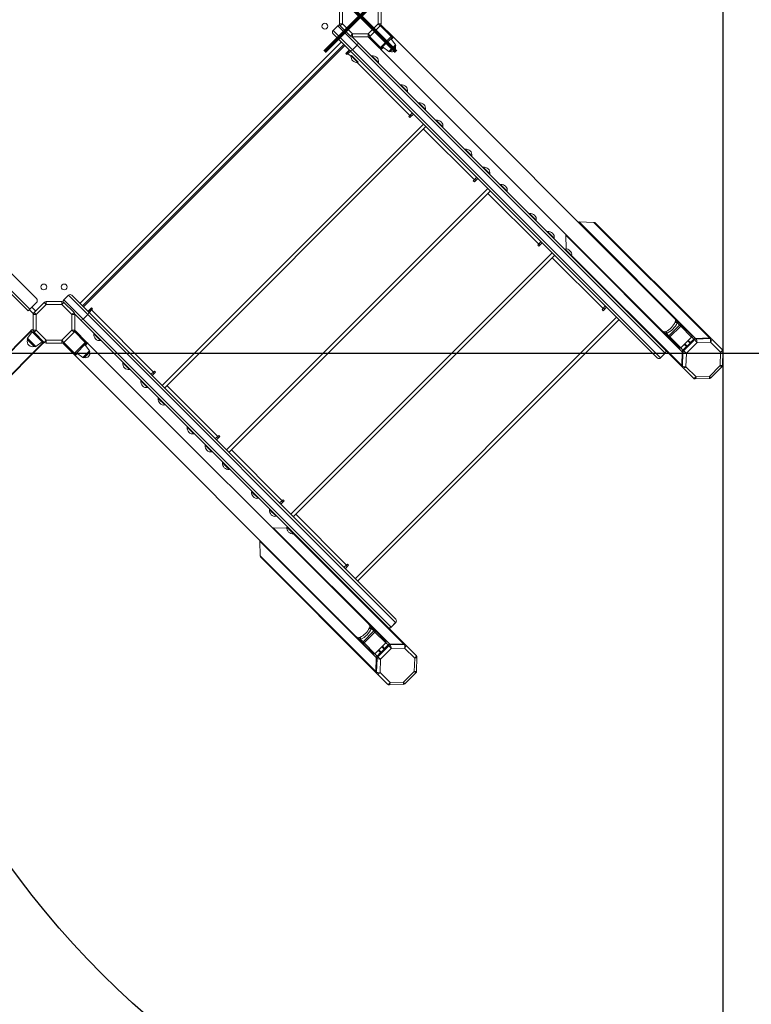
# Model space of a CAD drawing. Units: millimetres. Extents: x 24350 to 36206, y -18672 to -8014.
# Drawn here: x 32945 to 34195, y -13518 to -11835 of the extents above; entities that cross this region are included whole.
import ezdxf

# ---------------------------------------------------------------- set-up
doc = ezdxf.new("R2010")
doc.units = ezdxf.units.MM
doc.layers.add('AREA', color=2, linetype='Continuous')

msp = doc.modelspace()

# ---------------------------------------------------------------- linework, layer by layer
at = {"color": 7, "linetype": 'Continuous', "lineweight": 15}
for p, q in [((33490.941, -11841.462), (33490.941, -11816.186)), ((33491.06, -11842.167), (33491.06, -11815.481)), ((33496.06, -11815.481), (33496.06, -11842.167)), ((33557.321, -11842.167), (33557.321, -11815.481)), ((33562.321, -11815.481), (33562.321, -11842.167)), ((33491.06, -11842.167), (33496.06, -11842.167)), ((33492.524, -11845.703), (33496.06, -11842.167)), ((33496.06, -11842.167), (33513.347, -11859.454)), ((33540.033, -11859.454), (33557.321, -11842.167)), ((33557.321, -11842.167), (33560.856, -11845.703)), ((33557.321, -11842.167), (33562.321, -11842.167)), ((33580.928, -11862.504), (33562.543, -11844.119)), ((32520.606, -11858.968), (32973.154, -12311.516)), ((33480.334, -11853.311), (33488.112, -11845.533)), ((33513.369, -11886.346), (33480.334, -11853.311)), ((33480.334, -11858.968), (33508.98, -11887.614)), ((33488.112, -11845.533), (33521.147, -11878.568)), ((33509.812, -11862.99), (33492.524, -11845.703)), ((33509.812, -11862.99), (33513.347, -11859.454)), ((33513.347, -11864.454), (33513.347, -11859.454)), ((33513.347, -11859.454), (33540.033, -11859.454)), ((33540.033, -11859.454), (33543.569, -11862.99)), ((33540.033, -11859.454), (33540.033, -11864.454)), ((33560.856, -11845.703), (33543.569, -11862.99)), ((32499.393, -11873.11), (32959.012, -12332.73)), ((32502.221, -11870.282), (32961.84, -12329.901)), ((33051.827, -12324.244), (33498.719, -11877.353)), ((33522.415, -11874.179), (33512.64, -11864.404)), ((33540.033, -11864.454), (33513.347, -11864.454)), ((33513.369, -11886.346), (33521.147, -11878.568)), ((33521.147, -11878.568), (34047.457, -12404.878)), ((33955.314, -12307.078), (33522.415, -11874.179)), ((33541.33, -11865.332), (33559.714, -11883.717)), ((33579.513, -11863.918), (33561.129, -11882.303)), ((33562.543, -11883.717), (33580.928, -11865.332)), ((33586.876, -11878.162), (33578.806, -11867.453)), ((33579.513, -11863.918), (33580.928, -11862.504)), ((33580.928, -11865.332), (33579.513, -11863.918)), ((33582.126, -11863.911), (33582.356, -11863.969)), ((33582.296, -11863.945), (33582.356, -11863.967)), ((33582.299, -11863.947), (33582.356, -11863.969)), ((34064.98, -12346.556), (33583.807, -11865.384)), ((33500.426, -11879.06), (33053.534, -12325.952)), ((33508.048, -11886.682), (33502.038, -11892.693)), ((33502.038, -11892.693), (33503.805, -11894.46)), ((33508.719, -11887.353), (33502.708, -11893.363)), ((33503.805, -11894.46), (33505.573, -11892.693)), ((33508.98, -11887.614), (34034.18, -12412.814)), ((34039.679, -12412.656), (33513.369, -11886.346)), ((33559.714, -11883.717), (33561.129, -11882.303)), ((33561.129, -11882.303), (33562.543, -11883.717)), ((33562.582, -11886.585), (34043.796, -12367.799)), ((33564.664, -11881.596), (33575.373, -11889.665)), ((33577.991, -11889.482), (33586.693, -11880.78)), ((33511.81, -11896.101), (33511.102, -11896.808)), ((33511.102, -11896.808), (33522.416, -11908.121)), ((33511.81, -11896.101), (33523.123, -11907.414)), ((33522.416, -11908.121), (33523.123, -11907.414)), ((33546.585, -11896.935), (33545.878, -11897.642)), ((33557.899, -11908.249), (33546.585, -11896.935)), ((33557.192, -11908.956), (33557.899, -11908.249)), ((33596.083, -11946.433), (33595.376, -11947.14)), ((33607.397, -11957.746), (33596.083, -11946.433)), ((33606.689, -11958.454), (33607.397, -11957.746)), ((33626.862, -11977.212), (33626.155, -11977.919)), ((33638.176, -11988.526), (33626.862, -11977.212)), ((33611.639, -12002.294), (33617.65, -11996.284)), ((33637.469, -11989.233), (33638.176, -11988.526)), ((33634.73, -12013.364), (33187.838, -12460.255)), ((33611.639, -11998.759), (33609.871, -12000.526)), ((33609.871, -12000.526), (33611.639, -12002.294)), ((33612.271, -11997.976), (33614.114, -11999.819)), ((33656.585, -12006.935), (33655.878, -12007.642)), ((33667.899, -12018.249), (33656.585, -12006.935)), ((33192.081, -12464.498), (33638.972, -12017.607)), ((33667.192, -12018.956), (33667.899, -12018.249)), ((33706.083, -12056.433), (33705.376, -12057.14)), ((33717.397, -12067.746), (33706.083, -12056.433)), ((33716.689, -12068.454), (33717.397, -12067.746)), ((33736.862, -12087.212), (33736.155, -12087.919)), ((33748.176, -12098.526), (33736.862, -12087.212)), ((33721.639, -12108.759), (33719.871, -12110.526)), ((33719.871, -12110.526), (33721.639, -12112.294)), ((33721.639, -12112.294), (33727.65, -12106.284)), ((33722.271, -12107.976), (33724.114, -12109.819)), ((33747.469, -12099.233), (33748.176, -12098.526)), ((33744.73, -12123.364), (33297.838, -12570.255)), ((33302.081, -12574.498), (33748.972, -12127.607)), ((33766.585, -12116.935), (33765.878, -12117.642)), ((33777.899, -12128.249), (33766.585, -12116.935)), ((33777.192, -12128.956), (33777.899, -12128.249)), ((33816.083, -12166.433), (33815.376, -12167.14)), ((33827.397, -12177.746), (33816.083, -12166.433)), ((33826.689, -12178.454), (33827.397, -12177.746)), ((34099.655, -12379.575), (33900.639, -12180.558)), ((33925.856, -12181.328), (33900.639, -12180.558)), ((34123.379, -12378.851), (33925.856, -12181.328)), ((33846.862, -12197.212), (33846.155, -12197.919)), ((33858.176, -12208.526), (33846.862, -12197.212)), ((34126.089, -12379.904), (33928.81, -12182.625)), ((33857.469, -12209.233), (33858.176, -12208.526)), ((34076.785, -12402.445), (33877.769, -12203.428)), ((33877.769, -12203.428), (33878.483, -12226.846)), ((33831.639, -12218.759), (33829.871, -12220.526)), ((33829.871, -12220.526), (33831.639, -12222.294)), ((33831.639, -12222.294), (33837.65, -12216.284)), ((33832.271, -12217.976), (33834.114, -12219.819)), ((33876.585, -12226.935), (33875.878, -12227.642)), ((33887.899, -12238.249), (33876.585, -12226.935)), ((33854.73, -12233.364), (33407.838, -12680.255)), ((33412.081, -12684.498), (33858.972, -12237.607)), ((33887.192, -12238.956), (33887.899, -12238.249)), ((33027.786, -12305.86), (33020.007, -12313.638)), ((33020.007, -12313.638), (33053.042, -12346.673)), ((33060.821, -12338.895), (33027.786, -12305.86)), ((33033.443, -12305.86), (33062.089, -12334.506)), ((34077.115, -12428.879), (33955.314, -12307.078)), ((32959.012, -12332.73), (32961.84, -12329.901)), ((32961.133, -12330.608), (32967.898, -12337.373)), ((32961.84, -12329.901), (32973.154, -12318.588)), ((32969.132, -12335.337), (32986.42, -12318.05)), ((32989.955, -12321.585), (32972.668, -12338.873)), ((32986.42, -12318.05), (32989.955, -12321.585)), ((32989.955, -12316.585), (32989.955, -12321.585)), ((32989.955, -12316.585), (33016.641, -12316.585)), ((33016.641, -12321.585), (32989.955, -12321.585)), ((32990.66, -12316.466), (33015.936, -12316.466)), ((33016.641, -12321.585), (33016.641, -12316.585)), ((33016.641, -12321.585), (33020.177, -12318.05)), ((33033.929, -12338.873), (33016.641, -12321.585)), ((33020.177, -12318.05), (33037.464, -12335.337)), ((33067.167, -12327.563), (33061.157, -12333.574)), ((33067.838, -12328.234), (33061.827, -12334.244)), ((33068.935, -12329.331), (33067.167, -12327.563)), ((33067.167, -12331.099), (33068.935, -12329.331)), ((33067.167, -12331.099), (33173.233, -12437.165)), ((33941.639, -12328.759), (33939.871, -12330.526)), ((33939.871, -12330.526), (33941.639, -12332.294)), ((33941.639, -12332.294), (33947.65, -12326.284)), ((33942.271, -12327.976), (33944.114, -12329.819)), ((32967.668, -12338.873), (32972.668, -12338.873)), ((32967.668, -12365.559), (32967.668, -12338.873)), ((32969.132, -12335.337), (32972.668, -12338.873)), ((32972.668, -12338.873), (32972.668, -12365.559)), ((33033.929, -12338.873), (33037.464, -12335.337)), ((33033.929, -12365.559), (33033.929, -12338.873)), ((33033.929, -12338.873), (33038.929, -12338.873)), ((33048.653, -12347.941), (33038.878, -12338.166)), ((33038.929, -12338.873), (33038.929, -12365.559)), ((33481.553, -12780.84), (33048.653, -12347.941)), ((33060.821, -12338.895), (33053.042, -12346.673)), ((33053.042, -12346.673), (33579.352, -12872.982)), ((33587.13, -12865.204), (33060.821, -12338.895)), ((33062.089, -12334.506), (33587.289, -12859.706)), ((33964.73, -12343.364), (33517.838, -12790.255)), ((33522.081, -12794.498), (33968.972, -12347.607)), ((34064.279, -12345.855), (34066.844, -12348.42)), ((32152.347, -13178.027), (32963.792, -12366.583)), ((32965.737, -12364.285), (32963.615, -12366.406)), ((32963.615, -12366.406), (32985.182, -12387.973)), ((32965.737, -12364.285), (32967.718, -12366.266)), ((32967.668, -12365.559), (32972.668, -12365.559)), ((32969.132, -12369.095), (32972.668, -12365.559)), ((32972.668, -12365.559), (32989.955, -12382.846)), ((33016.641, -12382.846), (33033.929, -12365.559)), ((33033.929, -12365.559), (33038.929, -12365.559)), ((33033.929, -12365.559), (33037.464, -12369.095)), ((34072.479, -12356.884), (34054.094, -12375.268)), ((34055.904, -12377.078), (34074.289, -12358.693)), ((34068.212, -12352.617), (34072.479, -12356.884)), ((34068.453, -12350.029), (34070.957, -12352.533)), ((34075.224, -12356.8), (34070.957, -12352.533)), ((34074.289, -12358.693), (34072.479, -12356.884)), ((34074.289, -12358.693), (34092.915, -12377.32)), ((34092.52, -12374.096), (34075.224, -12356.8)), ((32965.914, -12368.704), (32957.844, -12379.413)), ((32969.557, -12393.561), (32958.027, -12382.031)), ((32986.42, -12386.382), (32969.132, -12369.095)), ((32986.42, -12386.382), (32989.955, -12382.846)), ((32989.955, -12387.846), (32989.955, -12382.846)), ((32989.955, -12382.846), (33016.641, -12382.846)), ((33016.641, -12382.846), (33020.177, -12386.382)), ((33016.641, -12382.846), (33016.641, -12387.846)), ((33037.464, -12369.095), (33020.177, -12386.382)), ((33039.806, -12366.855), (33058.191, -12385.24)), ((33072.117, -12371.404), (33071.41, -12372.111)), ((33082.723, -12383.425), (33071.41, -12372.111)), ((33082.723, -12383.425), (33083.43, -12382.718)), ((34045.631, -12369.633), (34043.066, -12367.069)), ((34049.744, -12373.746), (34047.24, -12371.242)), ((34049.744, -12373.746), (34054.01, -12378.013)), ((34054.094, -12375.268), (34049.828, -12371.002)), ((34054.01, -12378.013), (34071.307, -12395.309)), ((34054.094, -12375.268), (34055.904, -12377.078)), ((34074.531, -12395.705), (34055.904, -12377.078)), ((34092.915, -12377.32), (34074.531, -12395.705)), ((34078.247, -12399.907), (34097.117, -12381.037)), ((34098.076, -12381.996), (34079.206, -12400.866)), ((34096.876, -12380.795), (34090.976, -12386.695)), ((34098.076, -12381.996), (34097.117, -12381.037)), ((34123.379, -12378.851), (34099.655, -12379.575)), ((34099.897, -12379.816), (34123.621, -12379.092)), ((34100.856, -12380.775), (34099.897, -12379.816)), ((34124.58, -12380.051), (34100.856, -12380.775)), ((34124.58, -12380.051), (34123.621, -12379.092)), ((34126.331, -12380.146), (34126.089, -12379.904)), ((34127.29, -12381.104), (34126.331, -12380.146)), ((34145.042, -12398.857), (34127.29, -12381.104)), ((32985.005, -12387.796), (32190.466, -13182.335)), ((32972.175, -12393.744), (32982.884, -12385.675)), ((32986.601, -12386.554), (32985.182, -12387.973)), ((33016.641, -12387.846), (32989.955, -12387.846)), ((33036.978, -12406.453), (33018.593, -12388.068)), ((33038.392, -12405.039), (33056.777, -12386.654)), ((33058.191, -12388.068), (33039.806, -12406.453)), ((33064.14, -12400.898), (33056.07, -12390.19)), ((33058.191, -12385.24), (33056.777, -12386.654)), ((33056.777, -12386.654), (33058.191, -12388.068)), ((33059.39, -12386.648), (33059.62, -12386.705)), ((33059.56, -12386.681), (33059.62, -12386.704)), ((33059.563, -12386.684), (33059.62, -12386.705)), ((33542.243, -12869.292), (33061.071, -12388.12)), ((34083.905, -12393.766), (34078.006, -12399.665)), ((34079.206, -12400.866), (34078.247, -12399.907)), ((34084.854, -12393.3), (34080.895, -12389.341)), ((34084.024, -12405.097), (34102.308, -12386.813)), ((34090.511, -12387.643), (34086.552, -12383.684)), ((34102.308, -12386.813), (34125.228, -12386.114)), ((34125.228, -12386.114), (34142.43, -12403.316)), ((33038.392, -12405.039), (33036.978, -12406.453)), ((33039.806, -12406.453), (33038.392, -12405.039)), ((33038.619, -12407.851), (33038.442, -12407.881)), ((33039.846, -12409.321), (33521.06, -12890.535)), ((33041.928, -12404.332), (33052.637, -12412.401)), ((33063.957, -12403.516), (33055.254, -12412.218)), ((34034.18, -12412.814), (34034.22, -12412.854)), ((34039.679, -12412.656), (34047.457, -12404.878)), ((34039.876, -12412.854), (34047.655, -12405.076)), ((34076.785, -12402.445), (34076.061, -12426.169)), ((34076.303, -12426.41), (34077.027, -12402.686)), ((34077.986, -12403.645), (34077.027, -12402.686)), ((34077.986, -12403.645), (34077.262, -12427.369)), ((34083.325, -12428.018), (34084.024, -12405.097)), ((34142.43, -12403.316), (34141.731, -12426.236)), ((34145.518, -12425.579), (34146.241, -12401.88)), ((33121.614, -12420.901), (33120.907, -12421.608)), ((33132.221, -12432.922), (33120.907, -12421.608)), ((33132.221, -12432.922), (33132.928, -12432.215)), ((34077.262, -12427.369), (34076.303, -12426.41)), ((34077.115, -12428.879), (34077.356, -12429.12)), ((34078.315, -12430.079), (34077.356, -12429.12)), ((34078.315, -12430.079), (34096.068, -12447.832)), ((34100.526, -12445.219), (34083.325, -12428.018)), ((34141.731, -12426.236), (34123.446, -12444.52)), ((34125.508, -12447.133), (34144.343, -12428.297)), ((33170.758, -12443.175), (33176.769, -12437.165)), ((33174.294, -12439.64), (33172.449, -12437.795)), ((33175.001, -12435.397), (33173.233, -12437.165)), ((33176.769, -12437.165), (33175.001, -12435.397)), ((34099.091, -12449.03), (34122.79, -12448.307)), ((34123.446, -12444.52), (34100.526, -12445.219)), ((33152.394, -12451.681), (33151.686, -12452.388)), ((33163, -12463.701), (33151.686, -12452.388)), ((33163, -12463.701), (33163.707, -12462.994)), ((33182.117, -12481.404), (33181.41, -12482.111)), ((33192.723, -12493.425), (33181.41, -12482.111)), ((33192.723, -12493.425), (33193.43, -12492.718)), ((33231.614, -12530.901), (33230.907, -12531.608)), ((33242.221, -12542.922), (33230.907, -12531.608)), ((33242.221, -12542.922), (33242.928, -12542.215)), ((33280.758, -12553.175), (33286.769, -12547.165)), ((33284.294, -12549.64), (33282.449, -12547.795)), ((33285.001, -12545.397), (33283.233, -12547.165)), ((33286.769, -12547.165), (33285.001, -12545.397)), ((33262.394, -12561.681), (33261.686, -12562.388)), ((33273, -12573.701), (33261.686, -12562.388)), ((33273, -12573.701), (33273.707, -12572.994)), ((33292.117, -12591.404), (33291.41, -12592.111)), ((33302.723, -12603.425), (33291.41, -12592.111)), ((33302.723, -12603.425), (33303.43, -12602.718)), ((33341.614, -12640.901), (33340.907, -12641.608)), ((33352.221, -12652.922), (33340.907, -12641.608)), ((33352.221, -12652.922), (33352.928, -12652.215)), ((33390.758, -12663.175), (33396.769, -12657.165)), ((33394.294, -12659.64), (33392.449, -12657.795)), ((33395.001, -12655.397), (33393.233, -12657.165)), ((33396.769, -12657.165), (33395.001, -12655.397)), ((33372.394, -12671.681), (33371.686, -12672.388)), ((33383, -12683.701), (33371.686, -12672.388)), ((33383, -12683.701), (33383.707, -12682.994)), ((33576.919, -12902.311), (33377.903, -12703.295)), ((33377.903, -12703.295), (33401.321, -12704.009)), ((33402.117, -12701.404), (33401.41, -12702.111)), ((33412.723, -12713.425), (33401.41, -12702.111)), ((33412.723, -12713.425), (33413.43, -12712.718)), ((33554.049, -12925.181), (33355.033, -12726.165)), ((33355.802, -12751.382), (33355.033, -12726.165)), ((33553.325, -12948.905), (33355.802, -12751.382)), ((33554.378, -12951.615), (33357.099, -12754.336)), ((33500.758, -12773.175), (33506.769, -12767.165)), ((33504.294, -12769.64), (33502.449, -12767.795)), ((33505.001, -12765.397), (33503.233, -12767.165)), ((33506.769, -12767.165), (33505.001, -12765.397)), ((33603.353, -12902.64), (33481.553, -12780.84)), ((33544.108, -12871.157), (33541.543, -12868.592)), ((33587.13, -12865.204), (33579.352, -12872.982)), ((33579.55, -12873.18), (33587.328, -12865.402)), ((33587.289, -12859.706), (33587.328, -12859.745)), ((33531.358, -12898.005), (33549.743, -12879.62)), ((33551.553, -12881.43), (33533.168, -12899.814)), ((33549.743, -12879.62), (33545.476, -12875.353)), ((33548.221, -12875.269), (33545.717, -12872.765)), ((33548.221, -12875.269), (33552.487, -12879.536)), ((33549.743, -12879.62), (33551.553, -12881.43)), ((33570.179, -12900.056), (33551.553, -12881.43)), ((33552.487, -12879.536), (33569.784, -12896.832)), ((33520.33, -12889.805), (33522.895, -12892.37)), ((33524.503, -12893.978), (33527.008, -12896.483)), ((33531.274, -12900.749), (33527.008, -12896.483)), ((33527.091, -12893.738), (33531.358, -12898.005)), ((33548.57, -12918.045), (33531.274, -12900.749)), ((33533.168, -12899.814), (33531.358, -12898.005)), ((33533.168, -12899.814), (33551.794, -12918.441)), ((33551.794, -12918.441), (33570.179, -12900.056)), ((33574.381, -12903.773), (33555.511, -12922.643)), ((33556.47, -12923.602), (33575.34, -12904.732)), ((33568.24, -12909.431), (33574.14, -12903.531)), ((33575.34, -12904.732), (33574.381, -12903.773)), ((33576.919, -12902.311), (33600.643, -12901.587)), ((33600.885, -12901.829), (33577.161, -12902.552)), ((33578.119, -12903.511), (33577.161, -12902.552)), ((33578.119, -12903.511), (33601.843, -12902.787)), ((33601.843, -12902.787), (33600.885, -12901.829)), ((33603.353, -12902.64), (33603.595, -12902.882)), ((33604.553, -12903.841), (33603.595, -12902.882)), ((33604.553, -12903.841), (33622.306, -12921.593)), ((33555.27, -12922.401), (33561.169, -12916.502)), ((33562.118, -12916.036), (33558.158, -12912.077)), ((33579.572, -12909.549), (33561.288, -12927.834)), ((33567.775, -12910.38), (33563.815, -12906.42)), ((33602.492, -12908.85), (33579.572, -12909.549)), ((33619.694, -12926.052), (33602.492, -12908.85)), ((33553.325, -12948.905), (33554.049, -12925.181)), ((33554.291, -12925.422), (33553.567, -12949.146)), ((33555.249, -12926.381), (33554.291, -12925.422)), ((33554.526, -12950.105), (33555.249, -12926.381)), ((33556.47, -12923.602), (33555.511, -12922.643)), ((33561.288, -12927.834), (33560.588, -12950.754)), ((33618.994, -12948.972), (33619.694, -12926.052)), ((33622.782, -12948.315), (33623.505, -12924.616)), ((33554.526, -12950.105), (33553.567, -12949.146)), ((33554.62, -12951.856), (33554.378, -12951.615)), ((33555.579, -12952.815), (33554.62, -12951.856)), ((33573.331, -12970.568), (33555.579, -12952.815)), ((33560.588, -12950.754), (33577.79, -12967.955)), ((33600.71, -12967.256), (33618.994, -12948.972)), ((33602.772, -12969.869), (33621.607, -12951.033)), ((33576.354, -12971.767), (33600.054, -12971.043)), ((33577.79, -12967.955), (33600.71, -12967.256))]:
    msp.add_line(p, q, dxfattribs=at)
at = {"color": 8, "linetype": 'Continuous', "lineweight": 15}
for p, q in [((33561.07, -11845.475), (33579.513, -11863.918)), ((33047.585, -12320.002), (33494.476, -11873.11)), ((33561.129, -11882.303), (33542.582, -11863.756)), ((33586.876, -11878.162), (33575.373, -11889.665)), ((33581.513, -11863.89), (33581.609, -11863.891)), ((33582.373, -11864.012), (33582.356, -11863.967)), ((33582.371, -11864.011), (33582.356, -11863.969)), ((33583.128, -11864.721), (33583.06, -11864.654)), ((33511.002, -11898.122), (33505.573, -11892.693)), ((33561.101, -11884.302), (33561.102, -11884.398)), ((33561.166, -11885.113), (33561.178, -11885.145)), ((33561.168, -11885.115), (33561.179, -11885.145)), ((33561.223, -11885.162), (33561.178, -11885.145)), ((33561.221, -11885.161), (33561.179, -11885.145)), ((33561.931, -11885.918), (33561.892, -11885.877)), ((33564.661, -11883.672), (33565.781, -11882.438)), ((33611.639, -11998.759), (33521.102, -11908.221)), ((33721.639, -12108.759), (33634.73, -12021.849)), ((33831.639, -12218.759), (33744.73, -12131.849)), ((33941.639, -12328.759), (33854.73, -12241.849)), ((34076.061, -12426.169), (33887.927, -12238.035)), ((34032.457, -12314.129), (34032.136, -12313.764)), ((32965.376, -12326.366), (32971.74, -12332.73)), ((34011.339, -12335.246), (34010.975, -12334.926)), ((34066.699, -12348.295), (34066.257, -12347.858)), ((32964.499, -12367.29), (32153.637, -13178.152)), ((32957.844, -12379.413), (32972.175, -12393.744)), ((33056.777, -12386.654), (33038.23, -12368.107)), ((34045.506, -12369.489), (34045.069, -12369.046)), ((34090.976, -12386.695), (34087.259, -12382.977)), ((34096.876, -12380.795), (34093.131, -12377.051)), ((32189.222, -13182.166), (32984.298, -12387.089)), ((33019.949, -12386.596), (33038.392, -12405.039)), ((33058.147, -12390.187), (33056.912, -12391.307)), ((33058.777, -12386.627), (33058.873, -12386.627)), ((33059.637, -12386.748), (33059.62, -12386.704)), ((33059.635, -12386.747), (33059.62, -12386.705)), ((33060.392, -12387.457), (33060.352, -12387.418)), ((34078.006, -12399.665), (34074.261, -12395.921)), ((34083.905, -12393.766), (34080.188, -12390.048)), ((34085.086, -12393.068), (34081.127, -12389.109)), ((34090.279, -12387.876), (34086.319, -12383.916)), ((33038.365, -12407.039), (33038.365, -12407.135)), ((33038.43, -12407.85), (33038.442, -12407.881)), ((33038.432, -12407.851), (33038.443, -12407.881)), ((33038.486, -12407.898), (33038.442, -12407.881)), ((33038.485, -12407.897), (33038.443, -12407.881)), ((33039.195, -12408.654), (33039.129, -12408.586)), ((33052.637, -12412.401), (33064.14, -12400.898)), ((34039.876, -12412.854), (34039.679, -12412.656)), ((34047.457, -12404.878), (34047.655, -12405.076)), ((33196.324, -12460.255), (33283.233, -12547.165)), ((33306.324, -12570.255), (33393.233, -12657.165)), ((33416.324, -12680.255), (33503.233, -12767.165)), ((33600.643, -12901.587), (33412.509, -12713.453)), ((33509.721, -12836.865), (33509.4, -12836.501)), ((33488.603, -12857.983), (33488.239, -12857.662)), ((33543.963, -12871.031), (33543.521, -12870.595)), ((33587.328, -12865.402), (33587.13, -12865.204)), ((33579.352, -12872.982), (33579.55, -12873.18)), ((33522.769, -12892.225), (33522.333, -12891.782)), ((33574.14, -12903.531), (33570.395, -12899.787)), ((33555.27, -12922.401), (33551.525, -12918.657)), ((33561.169, -12916.502), (33557.451, -12912.784)), ((33562.35, -12915.804), (33558.391, -12911.845)), ((33567.542, -12910.612), (33563.583, -12906.653)), ((33568.24, -12909.431), (33564.522, -12905.713))]:
    msp.add_line(p, q, dxfattribs=at)
at = {"color": 1, "lineweight": 70}
for points in [[(33587.97, -11890.103), (33465.411, -11767.545)], [(33587.97, -11767.545), (33465.411, -11890.103)]]:
    msp.add_lwpolyline(points, dxfattribs=at)
at = {"color": 7, "linetype": 'Continuous', "lineweight": 15}
for points in [[(33521.147, -11878.568), (33521.995, -11877.544), (33522.572, -11876.459), (33522.812, -11875.437), (33522.689, -11874.591), (33522.455, -11874.221), (33522.415, -11874.179)], [(33521.147, -11878.568), (33521.995, -11877.544), (33522.572, -11876.459), (33522.812, -11875.437), (33522.689, -11874.591), (33522.455, -11874.221), (33522.415, -11874.179)], [(33583.758, -11865.334), (33583.639, -11865.324), (33583.445, -11865.407), (33583.209, -11865.548), (33582.963, -11865.718), (33582.047, -11866.448), (33580.883, -11867.451)], [(33580.928, -11862.504), (33581.706, -11863.306), (33582.356, -11863.969)], [(33583.758, -11865.334), (33582.995, -11864.592), (33582.356, -11863.969)], [(33583.13, -11864.72), (33582.734, -11864.338), (33582.384, -11863.992)], [(33583.127, -11864.717), (33582.733, -11864.336), (33582.386, -11863.992)], [(33583.757, -11865.333), (33583.452, -11865.03), (33583.133, -11864.723)], [(33505.573, -11892.693), (33507.138, -11891.433), (33508.542, -11890.335), (33509.642, -11889.54), (33510.33, -11889.157), (33510.523, -11889.157)], [(33508.98, -11887.614), (33509.021, -11887.654), (33509.392, -11887.888), (33510.237, -11888.011), (33511.26, -11887.771), (33512.345, -11887.195), (33513.369, -11886.346)], [(33508.98, -11887.614), (33509.021, -11887.654), (33509.392, -11887.888), (33510.237, -11888.011), (33511.26, -11887.771), (33512.345, -11887.195), (33513.369, -11886.346)], [(33559.714, -11883.717), (33560.517, -11884.496), (33561.179, -11885.145)], [(33562.544, -11886.547), (33561.803, -11885.785), (33561.179, -11885.145)], [(33561.202, -11885.173), (33561.554, -11885.528), (33561.932, -11885.921)], [(33561.202, -11885.175), (33561.552, -11885.527), (33561.928, -11885.917)], [(33561.934, -11885.922), (33562.241, -11886.241), (33562.544, -11886.547)], [(33615.175, -11993.809), (33615.086, -11994.203), (33614.54, -11995.054), (33613.619, -11996.281), (33612.443, -11997.763), (33611.639, -11998.759)], [(33725.175, -12103.809), (33725.086, -12104.203), (33724.54, -12105.054), (33723.619, -12106.281), (33722.443, -12107.763), (33721.639, -12108.759)], [(33835.175, -12213.809), (33835.086, -12214.203), (33834.54, -12215.054), (33833.619, -12216.281), (33832.443, -12217.763), (33831.639, -12218.759)], [(33063.631, -12336.049), (33063.721, -12335.654), (33064.266, -12334.803), (33065.188, -12333.576), (33066.363, -12332.095), (33067.167, -12331.099)], [(33945.175, -12323.809), (33945.086, -12324.203), (33944.54, -12325.054), (33943.619, -12326.281), (33942.443, -12327.763), (33941.639, -12328.759)], [(33053.042, -12346.673), (33052.018, -12347.521), (33050.934, -12348.098), (33049.911, -12348.338), (33049.065, -12348.214), (33048.695, -12347.98), (33048.653, -12347.941)], [(33062.089, -12334.506), (33062.128, -12334.547), (33062.362, -12334.917), (33062.486, -12335.763), (33062.246, -12336.786), (33061.669, -12337.87), (33060.821, -12338.895)], [(34065.031, -12351.598), (34065.275, -12350.903), (34065.463, -12350.229), (34065.592, -12349.582), (34065.661, -12348.969), (34065.668, -12348.395), (34065.51, -12347.457), (34064.956, -12346.533)], [(34069.59, -12351.97), (34068.693, -12350.943), (34067.843, -12349.675), (34066.257, -12347.858)], [(34068.212, -12352.617), (34068.151, -12352.602), (34068.034, -12352.621), (34067.602, -12352.714), (34067.058, -12352.755), (34066.407, -12352.668)], [(34075.224, -12356.8), (34075.29, -12356.92), (34075.299, -12357.091), (34075.252, -12357.304), (34075.148, -12357.553), (34074.994, -12357.827), (34074.793, -12358.116), (34074.555, -12358.408), (34074.289, -12358.693)], [(34043.743, -12367.746), (34044.187, -12368.087), (34044.667, -12368.299), (34045.149, -12368.413), (34045.606, -12368.457), (34047.112, -12368.324), (34048.809, -12367.82)], [(34049.181, -12372.38), (34048.153, -12371.483), (34046.886, -12370.633), (34045.069, -12369.046)], [(34049.878, -12369.196), (34049.966, -12369.855), (34049.926, -12370.38), (34049.832, -12370.82), (34049.812, -12370.94), (34049.828, -12371.002)], [(34055.904, -12377.078), (34055.619, -12377.345), (34055.326, -12377.583), (34055.038, -12377.783), (34054.764, -12377.938), (34054.515, -12378.041), (34054.302, -12378.089), (34054.131, -12378.079), (34054.01, -12378.013)], [(33058.191, -12385.24), (33058.97, -12386.042), (33059.62, -12386.705)], [(33061.021, -12388.07), (33060.259, -12387.328), (33059.62, -12386.705)], [(33060.395, -12387.458), (33060.003, -12387.079), (33059.648, -12386.728)], [(33060.391, -12387.454), (33060.002, -12387.077), (33059.65, -12386.728)], [(33061.021, -12388.07), (33060.716, -12387.767), (33060.397, -12387.459)], [(33036.978, -12406.453), (33037.78, -12407.232), (33038.443, -12407.881)], [(33039.808, -12409.283), (33039.066, -12408.521), (33038.443, -12407.881)], [(33038.466, -12407.909), (33038.813, -12408.259), (33039.195, -12408.656)], [(33038.466, -12407.912), (33038.81, -12408.258), (33039.191, -12408.652)], [(33039.197, -12408.659), (33039.505, -12408.978), (33039.808, -12409.283)], [(33039.808, -12409.283), (33039.798, -12409.165), (33039.881, -12408.971), (33040.022, -12408.735), (33040.193, -12408.489), (33040.922, -12407.573), (33041.925, -12406.409)], [(33173.233, -12437.165), (33171.668, -12438.424), (33170.265, -12439.522), (33169.164, -12440.317), (33168.476, -12440.7), (33168.283, -12440.7)], [(33283.233, -12547.165), (33281.668, -12548.424), (33280.265, -12549.522), (33279.164, -12550.317), (33278.476, -12550.7), (33278.283, -12550.7)], [(33393.233, -12657.165), (33391.668, -12658.424), (33390.265, -12659.522), (33389.164, -12660.317), (33388.476, -12660.7), (33388.283, -12660.7)], [(33503.233, -12767.165), (33501.668, -12768.424), (33500.265, -12769.522), (33499.164, -12770.317), (33498.476, -12770.7), (33498.283, -12770.7)], [(33542.22, -12869.269), (33542.562, -12869.713), (33542.774, -12870.193), (33542.887, -12870.675), (33542.932, -12871.131), (33542.799, -12872.638), (33542.294, -12874.334)], [(33546.854, -12874.707), (33545.957, -12873.679), (33545.107, -12872.411), (33543.521, -12870.595)], [(33543.67, -12875.404), (33544.329, -12875.492), (33544.855, -12875.452), (33545.295, -12875.358), (33545.414, -12875.338), (33545.476, -12875.353)], [(33551.553, -12881.43), (33551.819, -12881.145), (33552.057, -12880.852), (33552.257, -12880.563), (33552.412, -12880.289), (33552.515, -12880.041), (33552.563, -12879.827), (33552.554, -12879.657), (33552.487, -12879.536)], [(33526.072, -12890.556), (33525.377, -12890.8), (33524.703, -12890.988), (33524.057, -12891.118), (33523.443, -12891.187), (33522.869, -12891.193), (33521.931, -12891.035), (33521.007, -12890.482)], [(33526.445, -12895.116), (33525.417, -12894.219), (33524.149, -12893.369), (33522.333, -12891.782)], [(33527.091, -12893.738), (33527.076, -12893.677), (33527.095, -12893.559), (33527.188, -12893.127), (33527.23, -12892.583), (33527.142, -12891.932)], [(33531.274, -12900.749), (33531.395, -12900.816), (33531.565, -12900.825), (33531.779, -12900.777), (33532.027, -12900.674), (33532.301, -12900.519), (33532.59, -12900.319), (33532.883, -12900.081), (33533.168, -12899.814)]]:
    msp.add_lwpolyline(points, dxfattribs=at)
at = {"color": 8, "linetype": 'Continuous', "lineweight": 15}
for points in [[(33579.642, -11868.562), (33579.691, -11868.517), (33580.883, -11867.451)], [(34066.407, -12352.668), (34066.653, -12350.623), (34066.827, -12349.24), (34066.707, -12348.458), (34066.339, -12347.968)], [(34049.878, -12369.196), (34047.833, -12369.442), (34046.45, -12369.617), (34045.669, -12369.497), (34045.179, -12369.128)], [(33043.037, -12405.167), (33042.991, -12405.216), (33041.925, -12406.409)], [(33543.67, -12875.404), (33543.917, -12873.359), (33544.091, -12871.976), (33543.971, -12871.195), (33543.603, -12870.704)], [(33527.142, -12891.932), (33525.097, -12892.179), (33523.714, -12892.353), (33522.933, -12892.233), (33522.442, -12891.865)]]:
    msp.add_lwpolyline(points, dxfattribs=at)
at = {"color": 7, "linetype": 'Continuous', "lineweight": 15}
for centre in [(33466.192, -11846.24), (32985.882, -12291.717), (33020.715, -12291.717)]:
    msp.add_circle(centre, 5, dxfattribs=at)
for centre, radius, start, end in [((33490.941, -11848.362), 4, 80.601695, 135), ((33493.941, -11841.462), 3, 180, 196.342009), ((33496.06, -11842.167), 5, 180, 225), ((33557.321, -11842.167), 5, 315, 0), ((33561.129, -11845.533), 2, 45, 62.271605), ((33483.162, -11856.14), 4, 135, 225), ((33513.347, -11859.454), 5, 225, 270), ((33540.033, -11859.454), 5, 270, 315), ((33542.744, -11863.918), 2, 193.798995, 225), ((33582.648, -11866.384), 2.062, 176.668177, 211.154662), ((33580.015, -11863.995), 2.341, 284.194196, 0.640981), ((33582.073, -11866.275), 1.484, 140.52914, 179.558714), ((33571.431, -11873.099), 14.228, 40.444824, 48.129847), ((33579.513, -11863.918), 2, 315, 45), ((33582.029, -11864.544), 0.601, 98.738116, 174.417838), ((33585.279, -11879.366), 2, 315, 37), ((33570.31, -11874.22), 14.229, 221.870202, 229.554903), ((33561.129, -11882.303), 2, 225, 315), ((33563.874, -11884.469), 2.778, 176.55655, 194.076873), ((33561.205, -11882.805), 2.341, 269.359097, 345.805753), ((33563.5, -11884.902), 1.524, 90.971568, 128.940307), ((33571.814, -11891.156), 10.352, 133.705124, 153.56285), ((33563.594, -11885.437), 2.062, 58.845314, 93.332077), ((33576.576, -11888.068), 2, 233, 315), ((33580.409, -11883.199), 6.733, 248.947737, 315), ((33580.409, -11883.199), 6.733, 315, 21.052263), ((33521.002, -11898.222), 10, 171.869898, 278.130102), ((33548, -11906.835), 10, 351.869898, 98.130102), ((33597.497, -11956.332), 10, 351.869898, 98.130102), ((33628.276, -11987.112), 10, 351.869898, 98.130102), ((33658, -12016.835), 10, 351.869898, 98.130102), ((33707.497, -12066.332), 10, 351.869898, 98.130102), ((33738.276, -12097.112), 10, 351.869898, 98.130102), ((33768, -12126.835), 10, 351.869898, 98.130102), ((33817.497, -12176.332), 10, 351.869898, 98.130102), ((33848.276, -12207.112), 10, 351.869898, 98.130102), ((33878, -12236.835), 10, 351.869898, 98.130102), ((32969.619, -12315.052), 5, 315, 45), ((33022.836, -12316.466), 4, 135, 189.398132), ((33030.614, -12308.688), 4, 45, 135), ((32989.955, -12321.585), 5, 90, 135), ((32990.66, -12319.466), 3, 90, 106.341572), ((33015.936, -12319.466), 3, 73.657811, 90), ((33016.641, -12321.585), 5, 45, 90), ((32972.668, -12338.873), 5, 135, 180), ((33033.929, -12338.873), 5, 0, 45), ((34165.62, -12248.31), 140.644, 224.301147, 225.111463), ((34066.192, -12348.995), 0.866, 43.035277, 63.096207), ((34052.962, -12363.916), 20.804, 41.874681, 48.208717), ((32972.668, -12365.559), 5, 180, 225), ((33033.929, -12365.559), 5, 315, 0), ((33038.392, -12368.269), 2, 45, 76.200868), ((34035.271, -12338.061), 32.694, 294.460704, 335.539296), ((34037.779, -12340.568), 32.732, 291.598726, 338.401274), ((34066.838, -12350.692), 2.022, 206.615614, 257.67034), ((34069.394, -12353.343), 1.387, 81.845216, 148.423075), ((34069.583, -12353.929), 1.959, 45.455556, 89.778493), ((34073.893, -12358.217), 1.944, 46.800786, 136.694129), ((32959.441, -12380.616), 2, 143, 225), ((32966.725, -12384.863), 9.148, 161.962787, 288.037213), ((33081.309, -12373.525), 10, 171.869898, 278.130102), ((33945.523, -12468.407), 140.641, 44.88852, 45.698856), ((34046.206, -12368.982), 0.866, 206.903782, 226.964705), ((34061.127, -12355.751), 20.804, 221.791328, 228.125314), ((34047.903, -12369.628), 2.022, 12.329623, 63.384396), ((34050.624, -12372.216), 1.453, 123.267641, 186.464068), ((34051.14, -12372.372), 1.959, 180.221507, 224.544444), ((34055.427, -12376.683), 1.944, 133.305871, 223.199214), ((34099.81, -12383.701), 4.129, 92.143882, 135.2756), ((34100.051, -12383.943), 4.129, 92.143882, 135.2756), ((34101.01, -12384.901), 4.129, 92.143882, 135.2756), ((34123.519, -12382.504), 3.656, 45.330898, 92.195242), ((34123.761, -12382.745), 3.656, 45.330898, 92.195242), ((34124.72, -12383.704), 3.656, 45.330898, 92.195242), ((32970.972, -12392.147), 2, 225, 307), ((32989.955, -12382.846), 5, 225, 270), ((33016.641, -12382.846), 5, 270, 315), ((33020.007, -12386.654), 2, 207.728612, 225), ((33059.911, -12389.12), 2.062, 176.667923, 211.154686), ((33057.279, -12386.731), 2.341, 284.194247, 0.640903), ((33059.376, -12389.026), 1.524, 141.059693, 179.028432), ((33065.63, -12397.339), 10.352, 116.43715, 136.294876), ((33048.694, -12395.835), 14.229, 40.445097, 48.129798), ((33056.777, -12386.654), 2, 315, 45), ((33059.293, -12387.28), 0.601, 98.738745, 174.420704), ((34044.782, -12402.049), 3.893, 313.398142, 43.30313), ((34044.826, -12402.247), 4, 315, 45), ((34080.912, -12402.599), 4.129, 134.7244, 177.856118), ((34081.153, -12402.841), 4.129, 134.7244, 177.856118), ((34084.635, -12394.485), 1.024, 86.788862, 135.410327), ((34091.692, -12387.423), 1.021, 134.516506, 183.284306), ((34142.464, -12401.597), 3.762, 355.32866, 46.743303), ((33047.573, -12396.957), 14.228, 221.870153, 229.555176), ((33038.392, -12405.039), 2, 225, 315), ((33041.137, -12407.206), 2.778, 176.555288, 194.077993), ((33038.469, -12405.541), 2.341, 269.359019, 345.805804), ((33040.486, -12408.83), 2.343, 115.209064, 147.851524), ((33040.75, -12407.599), 1.484, 90.441286, 129.47086), ((33040.858, -12408.173), 2.062, 58.845338, 93.331823), ((33053.84, -12410.804), 2, 233, 315), ((33057.673, -12405.935), 6.733, 248.947737, 315), ((33057.673, -12405.935), 6.733, 315, 21.052263), ((33062.542, -12402.102), 2, 315, 37), ((34036.85, -12409.981), 3.893, 226.69687, 316.601858), ((34037.048, -12410.025), 4, 225, 315), ((34082.112, -12403.799), 4.129, 134.7244, 177.856118), ((33130.807, -12423.023), 10, 171.869898, 278.130102), ((34079.714, -12426.309), 3.656, 177.804758, 224.669102), ((34079.956, -12426.55), 3.656, 177.804758, 224.669102), ((34080.915, -12427.509), 3.656, 177.804758, 224.669102), ((34141.891, -12425.643), 3.614, 312.234557, 0.992284), ((34098.83, -12445.242), 3.787, 223.159097, 274.408144), ((34122.838, -12444.725), 3.578, 268.655516, 317.976617), ((33161.586, -12453.802), 10, 171.869898, 278.130102), ((33191.309, -12483.525), 10, 171.869898, 278.130102), ((33240.807, -12533.023), 10, 171.869898, 278.130102), ((33271.586, -12563.802), 10, 171.869898, 278.130102), ((33301.309, -12593.525), 10, 171.869898, 278.130102), ((33350.807, -12643.023), 10, 171.869898, 278.130102), ((33381.586, -12673.802), 10, 171.869898, 278.130102), ((33411.309, -12703.525), 10, 171.869898, 278.130102), ((33642.881, -12771.049), 140.641, 224.301144, 225.11148), ((33543.456, -12871.731), 0.866, 43.035295, 63.096218), ((33530.225, -12886.652), 20.804, 41.874686, 48.208672), ((33584.456, -12862.376), 3.893, 313.398142, 43.30313), ((33584.5, -12862.574), 4, 315, 45), ((33512.535, -12860.797), 32.694, 294.460704, 335.539296), ((33515.043, -12863.304), 32.732, 291.598726, 338.401274), ((33544.102, -12873.428), 2.022, 206.615604, 257.670377), ((33546.691, -12876.15), 1.453, 83.535932, 146.732359), ((33546.847, -12876.666), 1.959, 45.455556, 89.778493), ((33551.157, -12880.953), 1.944, 46.800786, 136.694129), ((33576.524, -12870.308), 3.893, 226.69687, 316.601858), ((33576.722, -12870.352), 4, 225, 315), ((33422.785, -12991.146), 140.644, 44.888537, 45.698853), ((33523.469, -12891.718), 0.866, 206.903793, 226.964723), ((33538.39, -12878.487), 20.804, 221.791283, 228.125319), ((33525.167, -12892.364), 2.022, 12.32966, 63.384386), ((33527.817, -12894.919), 1.387, 121.576925, 188.154784), ((33528.404, -12895.108), 1.959, 180.221507, 224.544444), ((33532.691, -12899.419), 1.944, 133.305871, 223.199214), ((33577.073, -12906.437), 4.129, 92.143882, 135.2756), ((33577.315, -12906.679), 4.129, 92.143882, 135.2756), ((33578.274, -12907.638), 4.129, 92.143882, 135.2756), ((33600.783, -12905.24), 3.656, 45.330898, 92.195242), ((33601.025, -12905.482), 3.656, 45.330898, 92.195242), ((33601.983, -12906.44), 3.656, 45.330898, 92.195242), ((33561.897, -12917.218), 1.021, 86.715694, 135.483494), ((33568.959, -12910.16), 1.024, 134.589673, 183.211138), ((33619.728, -12924.333), 3.762, 355.32866, 46.743303), ((33558.175, -12925.335), 4.129, 134.7244, 177.856118), ((33558.417, -12925.577), 4.129, 134.7244, 177.856118), ((33559.376, -12926.536), 4.129, 134.7244, 177.856118), ((33556.978, -12949.045), 3.656, 177.804758, 224.669102), ((33557.22, -12949.286), 3.656, 177.804758, 224.669102), ((33558.179, -12950.245), 3.656, 177.804758, 224.669102), ((33619.154, -12948.38), 3.614, 312.234557, 0.992284), ((33576.094, -12967.978), 3.787, 223.159097, 274.408144), ((33600.102, -12967.461), 3.578, 268.655516, 317.976617)]:
    msp.add_arc(centre, radius, start, end, dxfattribs=at)
at = {"color": 8, "linetype": 'Continuous', "lineweight": 15}
for centre, radius, start, end in [((33581.65, -11868.775), 4.887, 84.411993, 91.606669), ((33058.914, -12391.513), 4.888, 84.411986, 91.605526)]:
    msp.add_arc(centre, radius, start, end, dxfattribs=at)
at = {"color": 7, "linetype": 'Continuous', "lineweight": 15}
for centre, major_axis, ratio, start_param, end_param in [((33900.765, -12184.684), (-3.006, 3.006), 0.94078972, 5.49778714, 5.85610672), ((33925.982, -12185.453), (-3.006, 3.006), 0.94078972, 4.71238898, 5.49778714), ((33881.895, -12203.554), (-3.006, 3.006), 0.94078972, 0.42707859, 0.78539816), ((34091.106, -12375.51), (1.81, -1.81), 0.78138404, 0, 1.57079633), ((34101.11, -12385.615), (-3.26, 3.811), 0.02791322, 4.3687223, 5.93951863), ((34101.11, -12385.615), (-0.562, 4.984), 0.21845114, 4.44502582, 6.01582215), ((34124.03, -12384.915), (0.265, 5.009), 0.25788143, 4.48444553, 6.05524185), ((34124.03, -12384.915), (3.223, 3.845), 0.33668212, 4.68277676, 6.25357308), ((34072.721, -12393.895), (1.81, -1.81), 0.78138404, 4.71238898, 6.28318531), ((34141.231, -12402.117), (3.845, 3.223), 0.33668212, 4.7420012, 6.31279753), ((34082.825, -12403.899), (4.984, -0.562), 0.21845114, 3.40895581, 4.97975214), ((34082.825, -12403.899), (3.811, -3.26), 0.02791322, 3.48525933, 5.05605566), ((34082.126, -12426.819), (5.009, 0.265), 0.25788143, 3.36953611, 4.94033243), ((34082.126, -12426.819), (3.845, 3.223), 0.33668212, 3.17120488, 4.7420012), ((34099.328, -12444.021), (3.223, 3.845), 0.33668212, 3.11198043, 4.68277676), ((33378.029, -12707.42), (-3.006, 3.006), 0.94078972, 5.49778714, 5.85610672), ((33359.159, -12726.29), (-3.006, 3.006), 0.94078972, 0.42707859, 0.78539816), ((33359.928, -12751.508), (-3.006, 3.006), 0.94078972, 0.78539816, 1.57079633), ((33568.369, -12898.246), (1.81, -1.81), 0.78138404, 0, 1.57079633), ((33578.373, -12908.351), (-3.26, 3.811), 0.02791322, 4.3687223, 5.93951863), ((33578.373, -12908.351), (-0.562, 4.984), 0.21845114, 4.44502582, 6.01582215), ((33601.293, -12907.652), (0.265, 5.009), 0.25788143, 4.48444553, 6.05524185), ((33601.293, -12907.652), (3.223, 3.845), 0.33668212, 4.68277676, 6.25357308), ((33549.985, -12916.631), (1.81, -1.81), 0.78138404, 4.71238898, 6.28318531), ((33618.495, -12924.853), (3.845, 3.223), 0.33668212, 4.7420012, 6.31279753), ((33560.089, -12926.635), (4.984, -0.562), 0.21845114, 3.40895581, 4.97975214), ((33560.089, -12926.635), (3.811, -3.26), 0.02791322, 3.48525933, 5.05605566), ((33559.39, -12949.555), (5.009, 0.265), 0.25788143, 3.36953611, 4.94033243), ((33559.39, -12949.555), (3.845, 3.223), 0.33668212, 3.17120488, 4.7420012), ((33576.591, -12966.757), (3.223, 3.845), 0.33668212, 3.11198043, 4.68277676)]:
    msp.add_ellipse(centre, major_axis=major_axis, ratio=ratio, start_param=start_param, end_param=end_param, dxfattribs=at)
at = {"color": 8, "linetype": 'Continuous', "lineweight": 15}
for centre, major_axis, ratio, start_param, end_param in [((34141.231, -12402.117), (5.009, 0.265), 0.25788143, 4.94033243, 6.26164816), ((34140.532, -12425.037), (4.984, -0.562), 0.21845114, 4.97975214, 6.30106786), ((34140.532, -12425.037), (3.811, -3.26), 0.02791322, 5.05605566, 6.28100812), ((34099.328, -12444.021), (0.265, 5.009), 0.25788143, 3.1631298, 4.48444553), ((34122.248, -12443.321), (-0.562, 4.984), 0.21845114, 3.1237101, 4.44502582), ((34122.248, -12443.321), (-3.26, 3.811), 0.02791322, 3.14436279, 4.3687223), ((33618.495, -12924.853), (5.009, 0.265), 0.25788143, 4.94033243, 6.26164816), ((33617.796, -12947.773), (4.984, -0.562), 0.21845114, 4.97975214, 6.30106786), ((33617.796, -12947.773), (3.811, -3.26), 0.02791322, 5.05605566, 6.27983932), ((33576.591, -12966.757), (0.265, 5.009), 0.25788143, 3.1631298, 4.48444553), ((33599.512, -12966.058), (-0.562, 4.984), 0.21845114, 3.1237101, 4.44502582), ((33599.512, -12966.058), (-3.26, 3.811), 0.02791322, 3.14376985, 4.3687223)]:
    msp.add_ellipse(centre, major_axis=major_axis, ratio=ratio, start_param=start_param, end_param=end_param, dxfattribs=at)
at = {"layer": 'AREA', "color": 4}
for points in [[(34146.128, -10905.592), (34146.128, -13905.592)], [(35646.128, -12405.592), (32646.128, -12405.592)]]:
    msp.add_lwpolyline(points, dxfattribs=at)
msp.add_circle((34146.128, -12405.592), 1500, dxfattribs=at)

doc.saveas('drawing.dxf')
